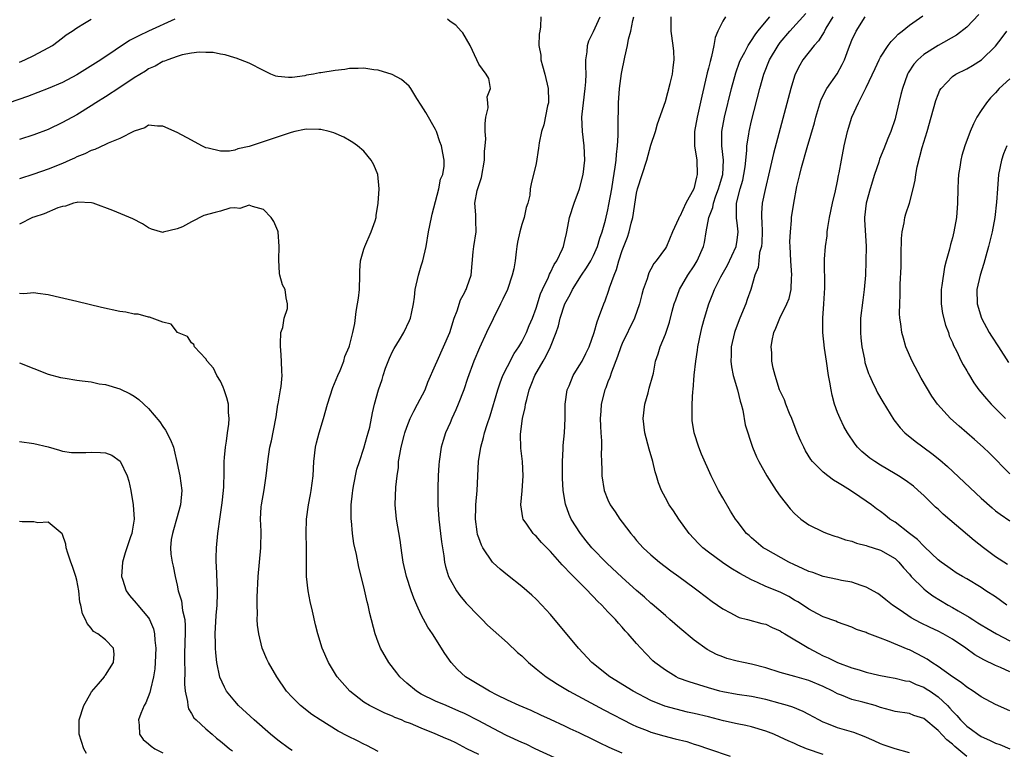
# Model space of a CAD drawing. Units: inches. Extents: x 2616000 to 2619000, y 1491000 to 1494000.
# Drawn here: x 2616801 to 2616938, y 1491971 to 1492073 of the extents above; entities that cross this region are included whole.
import ezdxf

# ---------------------------------------------------------------- set-up
doc = ezdxf.new("R2010")
doc.units = ezdxf.units.IN
doc.header["$MEASUREMENT"] = 0
doc.layers.add('LD26161491_2ft', color=180, linetype='Continuous')

msp = doc.modelspace()

# ---------------------------------------------------------------- linework, layer by layer
at = {"layer": 'LD26161491_2ft'}
for points, elevation in [([(2616939, 1491981.73), (2616937.71, 1491982.29), (2616937, 1491982.57), (2616935.37, 1491983.37), (2616934.1, 1491984.1), (2616932.89, 1491985), (2616931, 1491986.25), (2616929.7, 1491987), (2616929, 1491987.36), (2616927.88, 1491987.88), (2616926.54, 1491988.54), (2616925.23, 1491989.23), (2616923.71, 1491990.29), (2616922.66, 1491991), (2616921.73, 1491991.73), (2616921, 1491992.35), (2616920.62, 1491992.62), (2616919, 1491993.53), (2616918.27, 1491993.73), (2616917, 1491994.19), (2616915.56, 1491994.44), (2616915, 1491994.58), (2616913, 1491994.99), (2616911.53, 1491995.53), (2616911, 1491995.71), (2616910.13, 1491996.13), (2616909, 1491996.63), (2616908.19, 1491997), (2616905, 1491998.79), (2616904.65, 1491999), (2616903, 1492000.4), (2616902.69, 1492000.69), (2616902.32, 1492001), (2616901, 1492002.7), (2616900.78, 1492003), (2616900.1, 1492004.1), (2616899, 1492005.96), (2616898.42, 1492007), (2616897.92, 1492007.92), (2616897.39, 1492009), (2616896.03, 1492012.03), (2616895.65, 1492013), (2616895.02, 1492015), (2616894.75, 1492016.75), (2616894.72, 1492017), (2616894.74, 1492017.26), (2616894.72, 1492019), (2616894.83, 1492020.83), (2616894.86, 1492021), (2616895.04, 1492023.04), (2616895.24, 1492025), (2616895.48, 1492026.52), (2616895.52, 1492027), (2616895.94, 1492029), (2616896.15, 1492029.85), (2616896.47, 1492031), (2616897.08, 1492033), (2616897.63, 1492034.37), (2616897.87, 1492035), (2616898.74, 1492036.74), (2616899.64, 1492038.36), (2616900.86, 1492041), (2616901, 1492041.88), (2616901.14, 1492043), (2616901, 1492044.28), (2616900.91, 1492044.91), (2616900.92, 1492045.08), (2616900.92, 1492047), (2616901.43, 1492049), (2616901.78, 1492050.22), (2616901.95, 1492051), (2616902.1, 1492052.1), (2616902.35, 1492054.35), (2616902.35, 1492055), (2616902.62, 1492056.62), (2616902.66, 1492057), (2616903, 1492058.47), (2616904.16, 1492063), (2616904.71, 1492065), (2616905.53, 1492067), (2616906.71, 1492069), (2616907, 1492069.4), (2616908.33, 1492071), (2616910.56, 1492073.44)], 8806), ([(2616934.69, 1492073.31), (2616933, 1492071.52), (2616931.59, 1492070.41), (2616929, 1492068.98), (2616927, 1492067.73), (2616926.17, 1492067), (2616925.63, 1492066.37), (2616924.84, 1492065.16), (2616924.76, 1492065), (2616924.03, 1492063), (2616923.83, 1492062.17), (2616923.53, 1492061), (2616923.07, 1492059), (2616923, 1492058.76), (2616922.41, 1492057), (2616922.02, 1492056.02), (2616921.42, 1492054.58), (2616920.85, 1492053.15), (2616920.74, 1492052.74), (2616920.16, 1492051), (2616919.54, 1492049), (2616918.98, 1492047), (2616918.77, 1492045), (2616918.76, 1492044.76), (2616918.96, 1492041), (2616918.94, 1492038.94), (2616918.87, 1492037), (2616918.71, 1492035), (2616918.5, 1492033.5), (2616918.2, 1492031), (2616918.19, 1492030.19), (2616918.18, 1492029), (2616918.24, 1492028.24), (2616918.39, 1492027), (2616918.74, 1492025.26), (2616918.81, 1492024.81), (2616919.3, 1492023.3), (2616919.43, 1492023), (2616919.84, 1492022.16), (2616920.37, 1492021), (2616920.58, 1492020.58), (2616921.31, 1492019.31), (2616922.83, 1492016.83), (2616923.71, 1492015.71), (2616924.39, 1492015), (2616925.83, 1492013.83), (2616928.14, 1492012.15), (2616929.25, 1492011.25), (2616930.31, 1492010.31), (2616935, 1492005.89), (2616936.54, 1492004.54), (2616937, 1492004.15), (2616937.66, 1492003.66), (2616939, 1492002.74)], 8798), ([(2616822.64, 1492072.64), (2616819, 1492071), (2616817.65, 1492070.35), (2616817, 1492069.99), (2616816.34, 1492069.66), (2616812.37, 1492067), (2616809, 1492064.91), (2616807, 1492063.83), (2616805, 1492062.98), (2616802.11, 1492061.89), (2616799.57, 1492061)], 8820), ([(2616801, 1492066.68), (2616801.77, 1492067), (2616803, 1492067.61), (2616805, 1492068.65), (2616805.6, 1492069), (2616807, 1492070.04), (2616807.53, 1492070.47), (2616808.34, 1492071), (2616809, 1492071.46), (2616810.09, 1492072.09), (2616811, 1492072.66)], 8818), ([(2616885, 1491970.36), (2616883.18, 1491971.18), (2616881.82, 1491971.82), (2616881, 1491972.24), (2616879, 1491973.19), (2616877.75, 1491973.76), (2616877, 1491974.13), (2616875, 1491975.07), (2616873.67, 1491975.67), (2616872.31, 1491976.31), (2616870.65, 1491977), (2616869, 1491977.75), (2616867.56, 1491978.44), (2616866.5, 1491979), (2616865.59, 1491979.59), (2616865, 1491979.89), (2616863.16, 1491981), (2616862.03, 1491982.03), (2616861.14, 1491983), (2616860.26, 1491984.26), (2616858.55, 1491987), (2616857.92, 1491987.92), (2616857, 1491989.65), (2616856.38, 1491991), (2616855.96, 1491991.96), (2616855.6, 1491993), (2616854.94, 1491995), (2616854.47, 1491997), (2616854.31, 1491998.31), (2616854.19, 1491999), (2616854.06, 1492000.06), (2616853.55, 1492003), (2616853.37, 1492005), (2616853.46, 1492007.46), (2616853.62, 1492009), (2616853.81, 1492010.19), (2616853.84, 1492011), (2616853.99, 1492011.99), (2616854.21, 1492013), (2616854.62, 1492014.62), (2616854.72, 1492015), (2616855, 1492015.79), (2616855.47, 1492017), (2616855.96, 1492018.04), (2616856.49, 1492019), (2616857.54, 1492021), (2616857.92, 1492022.08), (2616859, 1492024.51), (2616859.19, 1492025), (2616860.11, 1492027), (2616860.96, 1492029), (2616861.6, 1492031), (2616862, 1492032), (2616862.44, 1492033.56), (2616863, 1492034.53), (2616863.15, 1492034.85), (2616863.25, 1492035), (2616863.41, 1492035.41), (2616863.94, 1492037), (2616864.23, 1492040.23), (2616864.32, 1492041), (2616864.64, 1492043), (2616864.6, 1492044.6), (2616864.62, 1492045.38), (2616864.47, 1492047), (2616864.8, 1492048.8), (2616865.39, 1492050.61), (2616865.79, 1492053), (2616865.79, 1492054.21), (2616865.91, 1492055), (2616865.99, 1492055.99), (2616865.92, 1492057), (2616865.88, 1492058.12), (2616866.01, 1492059), (2616866.32, 1492060.32), (2616866.28, 1492061), (2616866.17, 1492061.83), (2616866.64, 1492063), (2616866.41, 1492064.41), (2616866.05, 1492065), (2616865, 1492066.4), (2616864.74, 1492067), (2616863.81, 1492069), (2616862.77, 1492070.77), (2616862.54, 1492071), (2616861.83, 1492071.83), (2616861, 1492072.33), (2616860.64, 1492072.64)], 8820), ([(2616873.67, 1492073), (2616873.6, 1492071.6), (2616873.51, 1492071), (2616873.43, 1492070.57), (2616873.38, 1492069), (2616873.65, 1492067.65), (2616873.66, 1492067), (2616873.87, 1492066.13), (2616874.22, 1492065), (2616874.67, 1492063), (2616874.71, 1492061.29), (2616874.7, 1492061), (2616874.57, 1492060.57), (2616874.09, 1492057.91), (2616873.75, 1492057), (2616873.42, 1492055.42), (2616873.33, 1492054.67), (2616873, 1492052.56), (2616872.3, 1492049.7), (2616872.18, 1492049), (2616872.12, 1492048.12), (2616871.86, 1492047), (2616871.61, 1492046.39), (2616871.34, 1492045), (2616871, 1492044.05), (2616870.71, 1492043), (2616870.41, 1492041.59), (2616870.3, 1492041), (2616870.23, 1492040.23), (2616870.06, 1492039), (2616869.88, 1492037.88), (2616869.68, 1492037), (2616868.99, 1492035), (2616868.38, 1492033.62), (2616868.05, 1492033), (2616867, 1492030.91), (2616866.1, 1492029), (2616865.13, 1492026.87), (2616864.33, 1492025), (2616863.42, 1492022.58), (2616862.92, 1492021), (2616862.15, 1492019), (2616861.8, 1492018.2), (2616861.24, 1492017), (2616861, 1492016.42), (2616860.37, 1492015), (2616860.05, 1492013.95), (2616859.79, 1492013), (2616859.47, 1492011), (2616859.43, 1492010.57), (2616859.33, 1492009), (2616859.31, 1492007.31), (2616859.28, 1492006.72), (2616859.29, 1492005), (2616859.42, 1492003), (2616859.69, 1492001), (2616859.81, 1491999.81), (2616860.12, 1491997.88), (2616860.21, 1491997), (2616860.37, 1491996.37), (2616860.79, 1491995), (2616861, 1491994.56), (2616861.89, 1491993), (2616862.35, 1491992.35), (2616863, 1491991.56), (2616863.27, 1491991.27), (2616865, 1491989.45), (2616865.49, 1491989), (2616866.23, 1491988.23), (2616867, 1491987.52), (2616869, 1491985.76), (2616870.42, 1491984.42), (2616871, 1491983.94), (2616871.93, 1491983), (2616873, 1491982.15), (2616874.38, 1491981), (2616875.98, 1491979.98), (2616877.6, 1491979), (2616882.42, 1491976.42), (2616886.39, 1491974.39), (2616887, 1491974.1), (2616888.46, 1491973.54), (2616889, 1491973.31), (2616890.79, 1491972.79), (2616892.39, 1491972.39), (2616893.98, 1491971.98), (2616895, 1491971.65), (2616895.51, 1491971.51), (2616897.02, 1491970.98), (2616900.03, 1491969.97)], 8818), ([(2616913, 1491970.21), (2616910.66, 1491971), (2616909.47, 1491971.47), (2616909, 1491971.7), (2616908.1, 1491972.1), (2616907, 1491972.62), (2616906.1, 1491973), (2616905, 1491973.44), (2616903, 1491974.03), (2616902.21, 1491974.21), (2616901, 1491974.46), (2616899.11, 1491974.89), (2616897, 1491975.43), (2616895, 1491975.92), (2616894.11, 1491976.11), (2616892.49, 1491976.49), (2616890.93, 1491976.93), (2616889, 1491977.73), (2616886.53, 1491979), (2616883.25, 1491981), (2616880.78, 1491983), (2616878.9, 1491985), (2616875, 1491989.68), (2616873.81, 1491991), (2616873, 1491991.83), (2616872.4, 1491992.4), (2616871.72, 1491993), (2616871, 1491993.61), (2616869, 1491995.18), (2616868, 1491996), (2616867, 1491996.91), (2616866.92, 1491997), (2616865.56, 1491999), (2616865.37, 1491999.37), (2616865, 1492000.4), (2616864.85, 1492000.85), (2616864.78, 1492001.22), (2616864.54, 1492003), (2616864.6, 1492004.6), (2616864.6, 1492005), (2616864.78, 1492007), (2616864.98, 1492011), (2616865.28, 1492013), (2616865.66, 1492014.34), (2616865.82, 1492015), (2616866.18, 1492016.18), (2616866.6, 1492017.4), (2616867.65, 1492021), (2616868, 1492022), (2616868.38, 1492023), (2616869, 1492024.26), (2616869.94, 1492026.06), (2616870.6, 1492027), (2616871, 1492027.69), (2616871.67, 1492029), (2616872.04, 1492029.96), (2616872.49, 1492031), (2616873, 1492032.38), (2616873.6, 1492034.4), (2616873.87, 1492035), (2616874.7, 1492036.7), (2616874.86, 1492037.14), (2616875, 1492037.36), (2616875.51, 1492038.49), (2616875.87, 1492039), (2616876.65, 1492040.65), (2616876.79, 1492041), (2616877, 1492041.83), (2616877.21, 1492042.79), (2616877.28, 1492043), (2616877.65, 1492045), (2616878.28, 1492047), (2616879.05, 1492049), (2616879.54, 1492051), (2616879.77, 1492053), (2616879.7, 1492055), (2616879.46, 1492057), (2616879.37, 1492059), (2616879.4, 1492059.4), (2616879.58, 1492061), (2616879.85, 1492063), (2616879.92, 1492063.92), (2616879.96, 1492065), (2616879.91, 1492066.09), (2616879.94, 1492067), (2616880.1, 1492068.1), (2616880.16, 1492069), (2616880.35, 1492069.65), (2616881, 1492070.96), (2616881.93, 1492073)], 8816), ([(2616925, 1491970.43), (2616923, 1491970.96), (2616921.51, 1491971.51), (2616921, 1491971.68), (2616920.11, 1491972.11), (2616918.72, 1491972.72), (2616917.24, 1491973.24), (2616915, 1491973.89), (2616913.49, 1491974.51), (2616913, 1491974.69), (2616912.4, 1491975), (2616911, 1491975.78), (2616910.19, 1491976.19), (2616908.77, 1491976.77), (2616908.03, 1491977), (2616907, 1491977.3), (2616905, 1491977.85), (2616903, 1491978.29), (2616901, 1491978.57), (2616899, 1491978.9), (2616898.6, 1491979), (2616897, 1491979.46), (2616894.3, 1491980.3), (2616892.84, 1491980.84), (2616892.51, 1491981), (2616891, 1491981.93), (2616889.54, 1491983), (2616889.26, 1491983.26), (2616888.27, 1491984.27), (2616887.57, 1491985), (2616887, 1491985.64), (2616885.83, 1491987), (2616885.41, 1491987.41), (2616885, 1491987.91), (2616884.47, 1491988.47), (2616884.05, 1491989), (2616883, 1491990.09), (2616882.17, 1491991), (2616881.56, 1491991.56), (2616881, 1491992.17), (2616880.58, 1491992.58), (2616880.22, 1491993), (2616879, 1491994.19), (2616878.21, 1491995), (2616877.59, 1491995.59), (2616877, 1491996.26), (2616876.62, 1491996.62), (2616875, 1491998.49), (2616874.48, 1491999), (2616873.75, 1491999.75), (2616873, 1492000.6), (2616872.79, 1492000.79), (2616872.58, 1492001), (2616871.7, 1492002.3), (2616871.2, 1492003), (2616871.15, 1492003.15), (2616870.89, 1492005), (2616871.05, 1492006.95), (2616871.2, 1492009), (2616871.1, 1492011), (2616870.86, 1492012.86), (2616870.82, 1492014.82), (2616871.09, 1492017), (2616871.45, 1492018.55), (2616871.52, 1492019), (2616871.68, 1492019.68), (2616872.04, 1492021), (2616872.32, 1492021.68), (2616872.82, 1492023), (2616873.98, 1492025), (2616874.37, 1492025.63), (2616875.02, 1492027), (2616875.78, 1492029), (2616876.1, 1492029.9), (2616876.35, 1492031), (2616877, 1492033), (2616877.72, 1492034.28), (2616878.05, 1492035), (2616879.3, 1492037), (2616880.01, 1492037.99), (2616880.63, 1492039), (2616881, 1492039.71), (2616881.57, 1492041), (2616881.88, 1492042.12), (2616882.19, 1492043), (2616882.65, 1492044.65), (2616883, 1492046.1), (2616883.15, 1492046.85), (2616883.53, 1492049), (2616883.72, 1492050.28), (2616884.03, 1492052.03), (2616884.15, 1492053), (2616884.19, 1492053.81), (2616884.35, 1492055), (2616884.44, 1492056.44), (2616884.41, 1492057.59), (2616884.49, 1492061), (2616884.63, 1492063), (2616884.9, 1492065.1), (2616885.35, 1492067.35), (2616885.74, 1492069), (2616885.88, 1492069.88), (2616886.19, 1492071), (2616886.45, 1492072.45), (2616886.6, 1492073)], 8814), ([(2616933, 1491969.9), (2616931.32, 1491971.32), (2616931, 1491971.61), (2616930.23, 1491972.23), (2616929, 1491973.54), (2616927, 1491975.19), (2616925.63, 1491975.63), (2616925, 1491975.88), (2616923, 1491976.2), (2616922.39, 1491976.39), (2616921, 1491976.75), (2616920.23, 1491977), (2616918.51, 1491977.49), (2616917, 1491977.87), (2616915.54, 1491978.46), (2616915, 1491978.65), (2616914.35, 1491979), (2616913, 1491979.66), (2616911, 1491980.49), (2616909.04, 1491981.04), (2616907, 1491981.63), (2616905, 1491982.28), (2616903, 1491982.78), (2616901.88, 1491983), (2616901, 1491983.19), (2616899.59, 1491983.59), (2616899, 1491983.78), (2616898.14, 1491984.14), (2616896.82, 1491984.82), (2616895, 1491986.13), (2616893, 1491987.81), (2616891.65, 1491989), (2616891, 1491989.54), (2616889.16, 1491991.16), (2616889, 1491991.28), (2616888.1, 1491992.1), (2616887, 1491993.05), (2616885, 1491994.84), (2616882.83, 1491996.83), (2616880.74, 1491999), (2616879.98, 1491999.98), (2616879.16, 1492001), (2616877.9, 1492003), (2616877.62, 1492003.62), (2616877.07, 1492005.07), (2616876.76, 1492007), (2616876.69, 1492008.69), (2616876.67, 1492011), (2616876.76, 1492012.76), (2616876.75, 1492013.25), (2616876.97, 1492015), (2616877.04, 1492017), (2616877.05, 1492019), (2616877.33, 1492021), (2616877.58, 1492021.58), (2616878.15, 1492023), (2616879, 1492024.35), (2616879.39, 1492025), (2616879.91, 1492026.09), (2616880.38, 1492027), (2616881.08, 1492029), (2616881.5, 1492030.5), (2616881.71, 1492031), (2616882.43, 1492033), (2616882.61, 1492033.39), (2616883.12, 1492034.88), (2616883.22, 1492035.22), (2616883.87, 1492037), (2616884.21, 1492037.79), (2616884.54, 1492039), (2616885, 1492040.42), (2616885.71, 1492042.29), (2616885.94, 1492043), (2616886.25, 1492044.25), (2616886.46, 1492045), (2616887, 1492048.43), (2616887.14, 1492049), (2616888.42, 1492053), (2616889, 1492055.11), (2616889.61, 1492057), (2616889.93, 1492058.07), (2616891, 1492061.19), (2616891.68, 1492063.68), (2616892, 1492065), (2616892.09, 1492065.91), (2616892.25, 1492067), (2616892.18, 1492068.18), (2616892.11, 1492069), (2616891.82, 1492071), (2616891.8, 1492071.8), (2616891.79, 1492073)], 8812), ([(2616899.39, 1492073), (2616899, 1492072.38), (2616898.32, 1492071), (2616897.92, 1492070.08), (2616897.78, 1492069), (2616897.45, 1492067.45), (2616897.23, 1492066.77), (2616897, 1492065.82), (2616896.82, 1492065.18), (2616896.74, 1492064.74), (2616896.07, 1492061.93), (2616895.42, 1492059), (2616895.08, 1492057), (2616895.07, 1492055), (2616895.37, 1492053), (2616895.45, 1492051), (2616895.34, 1492050.66), (2616894.98, 1492049), (2616893.86, 1492047), (2616893, 1492045.18), (2616892.92, 1492045.08), (2616892.82, 1492044.82), (2616892, 1492043), (2616891.16, 1492041), (2616891, 1492040.74), (2616889.73, 1492039), (2616889.4, 1492038.6), (2616889, 1492037.81), (2616888.71, 1492037.29), (2616888.61, 1492037), (2616888.46, 1492036.46), (2616887.93, 1492035), (2616887.72, 1492034.28), (2616887.41, 1492033), (2616886.69, 1492031), (2616885, 1492027.48), (2616884.8, 1492027), (2616884.34, 1492025.66), (2616883.48, 1492023.48), (2616883.28, 1492022.72), (2616883, 1492022.1), (2616882.7, 1492021.3), (2616882.56, 1492021), (2616882.06, 1492019), (2616881.99, 1492018.01), (2616881.94, 1492017), (2616881.96, 1492015.96), (2616882.02, 1492015), (2616882.12, 1492013.88), (2616882.1, 1492013), (2616882.05, 1492012.05), (2616882.12, 1492011), (2616882.16, 1492009.84), (2616882.15, 1492009), (2616882.46, 1492007), (2616883, 1492005.68), (2616883.32, 1492005), (2616884.02, 1492004.02), (2616884.68, 1492003), (2616885, 1492002.57), (2616886.17, 1492001), (2616886.56, 1492000.56), (2616887, 1492000.03), (2616887.92, 1491999), (2616889, 1491998.02), (2616890.19, 1491997), (2616891.78, 1491995.78), (2616892.86, 1491995), (2616895, 1491993.41), (2616895.57, 1491993), (2616897.52, 1491991.52), (2616898.28, 1491991), (2616899, 1491990.48), (2616900.08, 1491989.92), (2616901, 1491989.41), (2616901.28, 1491989.28), (2616902.43, 1491989), (2616904.46, 1491988.46), (2616905, 1491988.34), (2616905.9, 1491987.9), (2616907, 1491987.43), (2616907.25, 1491987.25), (2616907.66, 1491987), (2616910.99, 1491984.99), (2616912.29, 1491984.29), (2616913, 1491983.95), (2616913.67, 1491983.67), (2616915.01, 1491982.99), (2616917, 1491982.25), (2616918, 1491982), (2616919, 1491981.67), (2616920.76, 1491981.24), (2616921.96, 1491981), (2616923, 1491980.82), (2616924.47, 1491980.47), (2616925, 1491980.39), (2616925.96, 1491979.96), (2616927, 1491979.58), (2616927.36, 1491979.36), (2616927.91, 1491979), (2616929, 1491978.23), (2616930.3, 1491977), (2616930.64, 1491976.64), (2616931, 1491976.21), (2616931.61, 1491975.61), (2616932.13, 1491975), (2616933, 1491974.14), (2616933.68, 1491973.68), (2616934.52, 1491973), (2616935, 1491972.68), (2616936.17, 1491972.17), (2616937, 1491971.78), (2616937.59, 1491971.59), (2616939, 1491971)], 8810), ([(2616939, 1491976.26), (2616937, 1491977.15), (2616935, 1491978.23), (2616933.91, 1491979), (2616933, 1491979.55), (2616932.23, 1491980.23), (2616931, 1491981), (2616929, 1491982.46), (2616928.14, 1491983), (2616927.48, 1491983.48), (2616926.18, 1491984.18), (2616925, 1491984.76), (2616924.82, 1491984.82), (2616921.96, 1491986.04), (2616921, 1491986.38), (2616919.12, 1491987.12), (2616919, 1491987.19), (2616917.63, 1491987.63), (2616917, 1491987.95), (2616915, 1491988.65), (2616914.77, 1491988.77), (2616913, 1491989.39), (2616912.22, 1491989.78), (2616911, 1491990.45), (2616910.69, 1491990.69), (2616909.47, 1491991.47), (2616909, 1491991.71), (2616908.19, 1491992.19), (2616907, 1491992.8), (2616905, 1491993.62), (2616903.83, 1491994.17), (2616903, 1491994.51), (2616901.39, 1491995.39), (2616900.14, 1491996.14), (2616898.96, 1491996.96), (2616897, 1491998.4), (2616896.24, 1491999), (2616895.62, 1491999.61), (2616894.3, 1492001), (2616892.87, 1492003), (2616892.14, 1492004.14), (2616891.54, 1492005), (2616891, 1492005.96), (2616890.47, 1492007), (2616890.05, 1492008.05), (2616889.78, 1492009), (2616889.59, 1492009.59), (2616889.24, 1492011), (2616888.73, 1492012.73), (2616888.16, 1492015), (2616887.92, 1492017), (2616888.14, 1492019), (2616888.6, 1492020.6), (2616888.76, 1492021.24), (2616889.25, 1492023), (2616889.33, 1492023.33), (2616889.65, 1492025), (2616889.99, 1492026.01), (2616890.27, 1492027), (2616891, 1492028.78), (2616891.57, 1492030.43), (2616891.96, 1492031.96), (2616892.25, 1492033), (2616892.44, 1492033.56), (2616892.98, 1492035), (2616894.15, 1492037), (2616895, 1492038.29), (2616895.45, 1492039), (2616896.31, 1492041), (2616896.45, 1492041.55), (2616896.67, 1492043), (2616897.05, 1492045), (2616897.6, 1492046.4), (2616897.69, 1492047), (2616898.05, 1492048.05), (2616898.42, 1492049), (2616898.53, 1492049.47), (2616899.01, 1492051), (2616899.09, 1492053), (2616898.87, 1492055), (2616898.88, 1492057), (2616899.26, 1492059), (2616900.22, 1492063), (2616900.8, 1492065.2), (2616901.34, 1492066.66), (2616901.48, 1492067), (2616902.08, 1492068.08), (2616902.55, 1492069), (2616903, 1492069.66), (2616903.52, 1492070.48), (2616903.91, 1492071), (2616905.54, 1492073)], 8808), ([(2616914.36, 1492073), (2616913.38, 1492071.38), (2616913.16, 1492071), (2616913.12, 1492070.89), (2616912.35, 1492069.65), (2616911.74, 1492069), (2616910.18, 1492067), (2616909.74, 1492066.26), (2616909.1, 1492065), (2616909, 1492064.71), (2616908.49, 1492063), (2616906.05, 1492053.95), (2616905.52, 1492051.52), (2616904.9, 1492048.9), (2616904.5, 1492047), (2616904.38, 1492045.62), (2616904.38, 1492045), (2616904.43, 1492044.43), (2616904.47, 1492043), (2616904.45, 1492041.55), (2616904.4, 1492041), (2616904.13, 1492040.13), (2616904.01, 1492039), (2616903.93, 1492038.07), (2616903.46, 1492037), (2616902.89, 1492035), (2616902.42, 1492033.58), (2616902.21, 1492033), (2616901.38, 1492031), (2616900.72, 1492029.28), (2616900.63, 1492029), (2616900.18, 1492027), (2616900.15, 1492025.85), (2616900.11, 1492025), (2616900.21, 1492024.21), (2616900.45, 1492023), (2616901.06, 1492021), (2616901.41, 1492019.41), (2616901.57, 1492019), (2616901.82, 1492018.18), (2616902.14, 1492016.14), (2616903.14, 1492013), (2616903.69, 1492011.69), (2616904.01, 1492011), (2616905.12, 1492009), (2616906.42, 1492007), (2616907, 1492006.2), (2616908.41, 1492004.41), (2616909, 1492003.76), (2616909.89, 1492003), (2616911, 1492002.21), (2616913, 1492001.22), (2616913.53, 1492001), (2616914.62, 1492000.62), (2616915, 1492000.52), (2616916.11, 1492000.11), (2616917, 1491999.9), (2616917.65, 1491999.65), (2616919, 1491999.32), (2616919.22, 1491999.22), (2616919.97, 1491999), (2616921, 1491998.66), (2616923, 1491997.48), (2616923.51, 1491997), (2616924.19, 1491996.19), (2616925, 1491995.32), (2616925.27, 1491995), (2616927, 1491993.27), (2616927.33, 1491993), (2616928.28, 1491992.28), (2616930.42, 1491991), (2616931, 1491990.68), (2616931.79, 1491990.21), (2616933.33, 1491989.33), (2616933.83, 1491989), (2616934.56, 1491988.56), (2616935, 1491988.27), (2616935.81, 1491987.81), (2616937.14, 1491987), (2616939, 1491986.02)], 8804), ([(2616938.6, 1491991), (2616937, 1491992.14), (2616935.65, 1491993), (2616935, 1491993.44), (2616933, 1491994.66), (2616932.39, 1491995), (2616931.52, 1491995.52), (2616931, 1491995.87), (2616930.35, 1491996.35), (2616929.42, 1491997), (2616929, 1491997.32), (2616927.13, 1491999.13), (2616927, 1491999.23), (2616926.15, 1492000.15), (2616925, 1492001), (2616923, 1492002.55), (2616922.29, 1492003), (2616921.59, 1492003.59), (2616921, 1492004.05), (2616920.44, 1492004.44), (2616919.71, 1492005), (2616919, 1492005.5), (2616918.09, 1492006.09), (2616916.8, 1492007), (2616915.67, 1492007.67), (2616915, 1492008.11), (2616914.42, 1492008.42), (2616913.65, 1492009), (2616913, 1492009.53), (2616911.5, 1492011), (2616911.29, 1492011.29), (2616910.52, 1492012.52), (2616910.28, 1492013), (2616909.87, 1492013.87), (2616909.39, 1492015), (2616908.62, 1492017), (2616908.31, 1492017.69), (2616907.79, 1492019), (2616907.59, 1492019.59), (2616906.92, 1492021), (2616906.28, 1492023), (2616906.03, 1492024.03), (2616905.84, 1492025), (2616905.84, 1492026.16), (2616905.74, 1492027), (2616905.87, 1492027.87), (2616906.13, 1492029), (2616906.4, 1492029.6), (2616906.96, 1492031), (2616907.95, 1492033), (2616908.25, 1492033.75), (2616908.55, 1492035), (2616908.6, 1492036.6), (2616908.63, 1492037), (2616908.47, 1492039), (2616908.37, 1492041), (2616908.35, 1492041.64), (2616908.42, 1492043), (2616908.58, 1492044.58), (2616908.6, 1492045), (2616908.89, 1492047), (2616909.34, 1492049.34), (2616909.73, 1492051), (2616909.98, 1492051.98), (2616910.76, 1492054.76), (2616911.77, 1492058.23), (2616911.96, 1492059), (2616912.67, 1492061.33), (2616913.32, 1492062.68), (2616913.5, 1492063), (2616914.94, 1492065.06), (2616915.65, 1492066.35), (2616915.96, 1492067), (2616916.51, 1492068.51), (2616917, 1492069.73), (2616917.58, 1492071), (2616918.86, 1492073)], 8802), ([(2616938.65, 1491996.65), (2616937, 1491997.73), (2616935.31, 1491999), (2616934.03, 1492000.03), (2616929.7, 1492003.7), (2616929, 1492004.37), (2616928.66, 1492004.67), (2616927, 1492006.27), (2616926.21, 1492007), (2616925.56, 1492007.56), (2616924.41, 1492008.41), (2616923.5, 1492009), (2616923, 1492009.31), (2616921, 1492010.5), (2616920.18, 1492011), (2616919.49, 1492011.49), (2616918.39, 1492012.39), (2616917.79, 1492013), (2616917.43, 1492013.43), (2616916.38, 1492015), (2616915.88, 1492015.88), (2616915.35, 1492017), (2616915, 1492017.86), (2616914.59, 1492019), (2616914.24, 1492020.24), (2616914.09, 1492021), (2616913.92, 1492022.08), (2616913.75, 1492023), (2616913.45, 1492025), (2616913.19, 1492026.81), (2616912.95, 1492029), (2616912.94, 1492031), (2616913.08, 1492033), (2616913.2, 1492035.2), (2616913.18, 1492039.19), (2616913.31, 1492041), (2616913.53, 1492042.47), (2616913.56, 1492043), (2616913.63, 1492043.63), (2616913.88, 1492045), (2616914.3, 1492047), (2616914.72, 1492048.72), (2616915, 1492050.06), (2616915.14, 1492050.86), (2616915.22, 1492051.22), (2616915.53, 1492053), (2616915.91, 1492055), (2616916.38, 1492057), (2616916.51, 1492057.49), (2616916.99, 1492059), (2616917.93, 1492061), (2616919, 1492063.13), (2616920.22, 1492065.78), (2616920.8, 1492067), (2616921, 1492067.36), (2616922.06, 1492069), (2616922.45, 1492069.55), (2616923, 1492070.09), (2616923.43, 1492070.57), (2616923.99, 1492071), (2616925, 1492071.83), (2616926.87, 1492073.13)], 8800), ([(2616939, 1492009.29), (2616936.16, 1492012.16), (2616935.28, 1492013), (2616934.08, 1492014.08), (2616931.92, 1492015.92), (2616930.72, 1492017), (2616928.94, 1492019), (2616928.13, 1492020.13), (2616926.63, 1492022.63), (2616925.37, 1492025), (2616924.52, 1492027), (2616924.2, 1492028.2), (2616923.96, 1492029), (2616923.8, 1492030.2), (2616923.68, 1492031), (2616923.63, 1492031.63), (2616923.65, 1492033), (2616923.73, 1492034.27), (2616923.72, 1492035), (2616923.73, 1492035.73), (2616923.85, 1492038.15), (2616923.87, 1492039.87), (2616923.92, 1492042.08), (2616924, 1492043), (2616924.29, 1492044.29), (2616924.38, 1492045), (2616924.49, 1492045.51), (2616925, 1492047), (2616925.54, 1492049), (2616925.8, 1492050.2), (2616925.89, 1492051), (2616926.07, 1492052.07), (2616926.79, 1492054.79), (2616927.47, 1492057), (2616928.06, 1492059), (2616928.7, 1492061.3), (2616929, 1492062.14), (2616929.25, 1492062.75), (2616929.41, 1492063), (2616931, 1492064.66), (2616931.48, 1492065), (2616933, 1492065.74), (2616933.8, 1492066.2), (2616935.06, 1492067), (2616937, 1492068.9), (2616937.92, 1492070.08), (2616938.6, 1492071)], 8796), ([(2616877.23, 1491969), (2616872.88, 1491971), (2616871.61, 1491971.61), (2616871, 1491971.87), (2616868.86, 1491972.86), (2616867, 1491973.79), (2616865, 1491974.88), (2616863, 1491975.91), (2616862.25, 1491976.25), (2616860.46, 1491977), (2616859, 1491977.64), (2616857, 1491978.62), (2616856.34, 1491979), (2616855, 1491980.12), (2616854.53, 1491980.53), (2616854.02, 1491981), (2616853.59, 1491981.59), (2616852.48, 1491983), (2616851.32, 1491985), (2616851, 1491985.82), (2616850.56, 1491987), (2616849.84, 1491989.84), (2616849.59, 1491991), (2616849.46, 1491991.46), (2616849, 1491993.54), (2616848.31, 1491996.31), (2616847.96, 1491998.04), (2616847.61, 1491999.61), (2616847.41, 1492001), (2616847.27, 1492002.73), (2616847.23, 1492003), (2616847.21, 1492003.21), (2616847.23, 1492005), (2616847.41, 1492006.59), (2616847.45, 1492007), (2616847.57, 1492007.57), (2616848.04, 1492009.96), (2616848.37, 1492011), (2616849, 1492012.86), (2616849.46, 1492014.54), (2616849.61, 1492015), (2616849.81, 1492015.81), (2616850.2, 1492017.8), (2616850.46, 1492019), (2616851.03, 1492021), (2616851.56, 1492022.44), (2616851.69, 1492023), (2616852.03, 1492024.03), (2616852.56, 1492025.44), (2616853, 1492026.35), (2616853.23, 1492026.77), (2616853.97, 1492027.97), (2616854.57, 1492029), (2616855.34, 1492030.66), (2616855.51, 1492031), (2616855.63, 1492031.63), (2616855.92, 1492033), (2616856.06, 1492033.94), (2616856.16, 1492035), (2616856.59, 1492037), (2616856.68, 1492037.32), (2616857, 1492038.29), (2616857.2, 1492039), (2616857.66, 1492041), (2616858.01, 1492043), (2616858.41, 1492045), (2616858.53, 1492045.47), (2616859.46, 1492049), (2616859.66, 1492050.34), (2616860, 1492051), (2616860.18, 1492052.18), (2616860.18, 1492053), (2616860.02, 1492053.98), (2616859.8, 1492055), (2616859.57, 1492055.57), (2616859.13, 1492057), (2616859, 1492057.28), (2616857.63, 1492059.63), (2616857, 1492060.65), (2616856.39, 1492061.61), (2616855.55, 1492063), (2616855.33, 1492063.33), (2616854.25, 1492064.25), (2616852.95, 1492064.95), (2616851, 1492065.53), (2616850.39, 1492065.61), (2616849, 1492065.84), (2616848.22, 1492065.78), (2616847, 1492065.8), (2616846.34, 1492065.66), (2616845, 1492065.51), (2616843, 1492065.18), (2616842.82, 1492065.18), (2616841.96, 1492065), (2616841, 1492064.83), (2616840.77, 1492064.77), (2616839, 1492064.53), (2616838.51, 1492064.51), (2616837, 1492064.68), (2616836.72, 1492064.72), (2616836.04, 1492065), (2616835, 1492065.52), (2616833, 1492066.54), (2616831.8, 1492067), (2616831.21, 1492067.21), (2616831, 1492067.26), (2616829.69, 1492067.69), (2616829, 1492067.76), (2616828.02, 1492068.02), (2616827, 1492068), (2616826.06, 1492068.06), (2616825, 1492067.91), (2616823.67, 1492067.67), (2616823, 1492067.47), (2616821.68, 1492067), (2616821.21, 1492066.79), (2616821, 1492066.74), (2616819.9, 1492066.1), (2616819, 1492065.72), (2616818.57, 1492065.43), (2616817, 1492064.46), (2616815, 1492063.14), (2616813, 1492061.85), (2616811.64, 1492061), (2616811, 1492060.57), (2616809, 1492059.34), (2616807, 1492058.25), (2616805, 1492057.29), (2616803, 1492056.53), (2616801, 1492055.87)], 8822), ([(2616939, 1492064.35), (2616937.53, 1492063), (2616937, 1492062.4), (2616936.32, 1492061.68), (2616935.73, 1492061), (2616935, 1492059.93), (2616934.42, 1492059), (2616933.92, 1492058.08), (2616933.45, 1492057), (2616932.72, 1492055), (2616932.33, 1492053.67), (2616932.18, 1492053), (2616932.04, 1492052.04), (2616931.85, 1492051), (2616931.79, 1492050.21), (2616931.74, 1492049), (2616931.71, 1492047), (2616931.55, 1492045), (2616931.2, 1492043), (2616931, 1492042.19), (2616930.73, 1492041.27), (2616930.6, 1492040.6), (2616930.15, 1492039), (2616929.89, 1492038.11), (2616929.52, 1492035.52), (2616929.42, 1492035), (2616929.42, 1492033), (2616929.64, 1492031.64), (2616930.03, 1492030.03), (2616930.43, 1492029), (2616930.55, 1492028.55), (2616931, 1492027.58), (2616931.16, 1492027.16), (2616931.55, 1492026.45), (2616932.24, 1492025), (2616932.5, 1492024.5), (2616933, 1492023.64), (2616933.22, 1492023.22), (2616933.99, 1492021.99), (2616934.68, 1492021), (2616935.74, 1492019.74), (2616936.4, 1492019), (2616937, 1492018.42), (2616938.41, 1492017)], 8794), ([(2616865, 1491970.19), (2616863.35, 1491971), (2616861.8, 1491971.8), (2616861, 1491972.17), (2616860.41, 1491972.41), (2616858.93, 1491973.07), (2616857, 1491973.85), (2616855.5, 1491974.5), (2616854.76, 1491974.76), (2616854.22, 1491975), (2616853.33, 1491975.33), (2616853, 1491975.52), (2616851.93, 1491975.93), (2616851, 1491976.4), (2616849.79, 1491977), (2616849, 1491977.49), (2616847.03, 1491979), (2616845.28, 1491981), (2616845.17, 1491981.17), (2616844.07, 1491983), (2616843.2, 1491985), (2616842.58, 1491987), (2616842.27, 1491988.27), (2616841.84, 1491990.16), (2616841.52, 1491991.52), (2616841.23, 1491993), (2616841.01, 1491995.01), (2616841.02, 1491998.98), (2616840.95, 1492001.05), (2616841, 1492003), (2616841.28, 1492005), (2616841.57, 1492006.43), (2616841.67, 1492007), (2616841.93, 1492009), (2616842.02, 1492011), (2616842.24, 1492013), (2616842.38, 1492013.62), (2616842.75, 1492015), (2616843.38, 1492017), (2616843.95, 1492019), (2616844.69, 1492021.31), (2616845.38, 1492023), (2616845.71, 1492023.71), (2616846.19, 1492025), (2616846.36, 1492025.64), (2616846.96, 1492027), (2616847, 1492027.13), (2616847.48, 1492029), (2616847.74, 1492030.26), (2616847.94, 1492031.94), (2616848.12, 1492033), (2616848.23, 1492033.77), (2616848.37, 1492035), (2616848.43, 1492037), (2616848.43, 1492037.57), (2616848.55, 1492039), (2616849, 1492040.59), (2616849.14, 1492041), (2616850.03, 1492043), (2616850.55, 1492044.55), (2616850.69, 1492045), (2616850.71, 1492045.29), (2616851.01, 1492047), (2616851.14, 1492049), (2616850.95, 1492051), (2616850.37, 1492052.37), (2616850.02, 1492053), (2616849, 1492054.28), (2616848.12, 1492055), (2616847.47, 1492055.47), (2616847, 1492055.76), (2616846.19, 1492056.19), (2616844.8, 1492056.8), (2616844.16, 1492057), (2616843, 1492057.3), (2616842.73, 1492057.27), (2616841, 1492057.34), (2616840.73, 1492057.27), (2616839.39, 1492057), (2616838.88, 1492056.88), (2616833, 1492054.9), (2616831.43, 1492054.57), (2616831, 1492054.42), (2616830.26, 1492054.26), (2616829, 1492054.24), (2616827.31, 1492054.69), (2616827, 1492054.71), (2616826.42, 1492055), (2616825, 1492055.8), (2616823, 1492056.84), (2616821, 1492057.75), (2616820.26, 1492057.74), (2616819, 1492057.87), (2616818.47, 1492057.53), (2616817, 1492057.05), (2616815, 1492056.05), (2616813.38, 1492055.38), (2616813, 1492055.18), (2616811.51, 1492054.5), (2616811, 1492054.34), (2616810.11, 1492053.89), (2616809, 1492053.45), (2616808.7, 1492053.3), (2616808.04, 1492053), (2616807, 1492052.56), (2616805, 1492051.76), (2616803, 1492051.06), (2616801, 1492050.41)], 8824), ([(2616938.56, 1492055), (2616938.12, 1492053.88), (2616937.83, 1492053), (2616937.44, 1492051), (2616937.26, 1492049), (2616937.15, 1492047.15), (2616936.9, 1492045), (2616936.52, 1492043), (2616936.03, 1492041), (2616935.64, 1492039.64), (2616935.38, 1492038.62), (2616934.87, 1492037), (2616934.42, 1492035), (2616934.43, 1492033), (2616935.03, 1492031), (2616936.13, 1492029), (2616936.46, 1492028.46), (2616937.42, 1492027), (2616938.81, 1492024.81)], 8792), ([(2616851, 1491970.62), (2616849.43, 1491971.43), (2616849, 1491971.62), (2616848.1, 1491972.1), (2616846.75, 1491972.75), (2616845.43, 1491973.43), (2616842.9, 1491975), (2616841.77, 1491975.77), (2616840.17, 1491977), (2616839, 1491978.16), (2616838.22, 1491979), (2616836.86, 1491981), (2616835.72, 1491983), (2616835.48, 1491983.48), (2616834.84, 1491985), (2616834.34, 1491987), (2616834.19, 1491988.19), (2616834.15, 1491989), (2616834.17, 1491989.83), (2616834.12, 1491991), (2616834.12, 1491992.12), (2616834.25, 1491995), (2616834.65, 1491999), (2616834.67, 1492001.33), (2616834.59, 1492003), (2616834.69, 1492004.69), (2616834.72, 1492005), (2616835.09, 1492007.09), (2616835.39, 1492009), (2616835.6, 1492011), (2616835.7, 1492011.7), (2616835.91, 1492013), (2616836.12, 1492013.88), (2616836.74, 1492017), (2616836.76, 1492017.24), (2616837.03, 1492018.97), (2616837.06, 1492019.06), (2616837.36, 1492021), (2616837.46, 1492021.46), (2616837.61, 1492023), (2616837.58, 1492023.58), (2616837.53, 1492025), (2616837.43, 1492026.57), (2616837.37, 1492027), (2616837.4, 1492027.4), (2616837.44, 1492029), (2616837.7, 1492029.7), (2616837.87, 1492031), (2616838.36, 1492032.36), (2616838.38, 1492033), (2616838.18, 1492033.82), (2616838.01, 1492035), (2616837.64, 1492035.64), (2616837.3, 1492037), (2616837.22, 1492037.22), (2616837.13, 1492039.13), (2616837.18, 1492041), (2616837.05, 1492043), (2616837, 1492043.18), (2616836.46, 1492044.46), (2616836.09, 1492045), (2616835, 1492046.15), (2616833.47, 1492046.53), (2616833, 1492046.73), (2616831.73, 1492046.27), (2616831, 1492046.35), (2616830.3, 1492046.3), (2616829, 1492045.92), (2616828.3, 1492045.7), (2616826.72, 1492045.28), (2616825, 1492044.42), (2616823.73, 1492043.73), (2616823, 1492043.42), (2616821.04, 1492042.96), (2616821, 1492042.93), (2616819.39, 1492043.39), (2616819, 1492043.59), (2616818.14, 1492044.14), (2616816.83, 1492044.83), (2616814, 1492046), (2616811.28, 1492047), (2616811.06, 1492047.06), (2616809.14, 1492047.14), (2616809, 1492047.12), (2616808.53, 1492047), (2616807.42, 1492046.58), (2616807, 1492046.55), (2616806.37, 1492046.37), (2616804.45, 1492045.55), (2616803, 1492045.08), (2616802.81, 1492045), (2616801, 1492044.1)], 8826), ([(2616839, 1491970.77), (2616838.62, 1491971), (2616837, 1491972.19), (2616836.01, 1491973), (2616833.71, 1491975), (2616831.54, 1491977), (2616831, 1491977.6), (2616829.88, 1491979), (2616829.56, 1491979.56), (2616828.95, 1491980.95), (2616828.53, 1491983), (2616828.35, 1491984.35), (2616828.32, 1491985), (2616828.33, 1491985.67), (2616828.27, 1491987), (2616828.42, 1491989.58), (2616828.55, 1491991), (2616828.62, 1491992.62), (2616828.62, 1491993), (2616828.48, 1491996.48), (2616828.43, 1491997), (2616828.41, 1491997.59), (2616828.47, 1491999), (2616828.67, 1492001), (2616828.71, 1492001.29), (2616828.91, 1492003), (2616829.24, 1492005.24), (2616829.45, 1492007), (2616829.48, 1492007.48), (2616829.53, 1492009.53), (2616829.52, 1492011), (2616829.58, 1492011.58), (2616829.7, 1492013), (2616829.86, 1492013.86), (2616830.01, 1492015), (2616830.2, 1492016.2), (2616830.25, 1492017), (2616830.16, 1492017.84), (2616830.12, 1492019), (2616829.89, 1492019.89), (2616829.51, 1492021), (2616829.39, 1492021.39), (2616829, 1492022.21), (2616828.49, 1492023), (2616828.03, 1492024.03), (2616827.17, 1492025), (2616827, 1492025.34), (2616825.42, 1492027), (2616825.32, 1492027.32), (2616825, 1492027.56), (2616824.44, 1492028.44), (2616823.02, 1492029), (2616822.15, 1492030.15), (2616821, 1492030.44), (2616819.15, 1492031.15), (2616819, 1492031.13), (2616817.56, 1492031.56), (2616817, 1492031.55), (2616815.85, 1492031.85), (2616815, 1492031.94), (2616812.46, 1492032.46), (2616809, 1492033.31), (2616805.98, 1492034.02), (2616805, 1492034.26), (2616803.58, 1492034.42), (2616803, 1492034.53), (2616801.61, 1492034.39), (2616801, 1492034.42)], 8828), ([(2616801, 1492024.75), (2616803, 1492023.99), (2616805, 1492023.19), (2616806.72, 1492022.72), (2616807.39, 1492022.61), (2616809, 1492022.37), (2616809.76, 1492022.24), (2616811, 1492022.1), (2616812.13, 1492021.86), (2616813, 1492021.74), (2616815, 1492021.15), (2616816.43, 1492020.43), (2616817, 1492020.12), (2616817.65, 1492019.65), (2616819, 1492018.41), (2616820.56, 1492016.56), (2616821, 1492015.89), (2616821.38, 1492015.38), (2616822.06, 1492014.06), (2616822.46, 1492013), (2616822.58, 1492012.58), (2616823, 1492010.74), (2616823.34, 1492009), (2616823.64, 1492007), (2616823.46, 1492005), (2616822.88, 1492003), (2616822.49, 1492001.51), (2616822.33, 1492001), (2616822.17, 1492000.17), (2616822.07, 1491999), (2616822.09, 1491998.09), (2616822.29, 1491997), (2616822.43, 1491996.43), (2616822.72, 1491995), (2616823, 1491993.77), (2616823.13, 1491993), (2616823.6, 1491991.6), (2616823.73, 1491990.27), (2616824.04, 1491989), (2616824.11, 1491988.11), (2616824.1, 1491987), (2616824.06, 1491985.94), (2616824.01, 1491984.01), (2616824, 1491983), (2616824.03, 1491981.97), (2616823.99, 1491979.99), (2616824.1, 1491979), (2616824.44, 1491977.56), (2616824.45, 1491977), (2616824.55, 1491976.55), (2616825, 1491975.91), (2616825.32, 1491975.32), (2616825.63, 1491975), (2616827, 1491973.75), (2616827.85, 1491973), (2616828.47, 1491972.47), (2616829, 1491972.07), (2616829.57, 1491971.57), (2616830.29, 1491971), (2616830.68, 1491970.68)], 8830), ([(2616801, 1492013.81), (2616803, 1492013.51), (2616805, 1492013.04), (2616806.58, 1492012.58), (2616807, 1492012.48), (2616808.27, 1492012.27), (2616810.26, 1492012.26), (2616811, 1492012.34), (2616812.29, 1492012.29), (2616813, 1492012.22), (2616813.9, 1492011.9), (2616815.06, 1492011.06), (2616816.04, 1492009), (2616816.26, 1492008.26), (2616816.52, 1492007), (2616816.85, 1492005), (2616817, 1492003), (2616816.7, 1492001.3), (2616816.66, 1492001), (2616816.5, 1492000.5), (2616815.96, 1491999), (2616815.72, 1491998.28), (2616815.35, 1491997), (2616815.24, 1491995), (2616815.38, 1491994.62), (2616815.89, 1491993), (2616816.34, 1491992.34), (2616817.28, 1491991.28), (2616817.5, 1491991), (2616819, 1491989.24), (2616819.15, 1491989), (2616819.7, 1491987.7), (2616819.84, 1491987), (2616819.87, 1491986.13), (2616819.99, 1491985), (2616819.92, 1491983), (2616819.86, 1491982.14), (2616819.69, 1491981), (2616819.27, 1491979.27), (2616819.19, 1491978.81), (2616818.62, 1491977.38), (2616818.39, 1491977), (2616817.9, 1491975.9), (2616817.58, 1491975), (2616817.71, 1491974.29), (2616817.72, 1491973), (2616818.27, 1491972.27), (2616819, 1491971.69), (2616819.35, 1491971.35), (2616819.88, 1491971), (2616821, 1491970.41)], 8832), ([(2616810.34, 1491970.34), (2616809.98, 1491971), (2616809.34, 1491973), (2616809.33, 1491975), (2616809.98, 1491977), (2616810.33, 1491977.67), (2616811, 1491978.81), (2616811.07, 1491978.93), (2616812.03, 1491980.03), (2616812.84, 1491981), (2616812.88, 1491981.12), (2616813, 1491981.25), (2616814.1, 1491983), (2616814.19, 1491984.19), (2616814.1, 1491985), (2616813, 1491986.18), (2616811.93, 1491987), (2616811.32, 1491987.32), (2616811, 1491987.78), (2616810.45, 1491988.45), (2616810.19, 1491989), (2616809.79, 1491989.79), (2616809.56, 1491991), (2616809.43, 1491991.43), (2616809.27, 1491993), (2616809, 1491994.48), (2616808.87, 1491995), (2616808.38, 1491996.38), (2616808.18, 1491997), (2616807.75, 1491998.25), (2616807.53, 1491999), (2616807.48, 1491999.48), (2616807, 1492000.84), (2616806.95, 1492000.95), (2616805, 1492002.56), (2616803.55, 1492002.45), (2616803, 1492002.59), (2616801.41, 1492002.59), (2616801, 1492002.67)], 8834)]:
    msp.add_lwpolyline(points, dxfattribs=dict(at, elevation=elevation))

doc.saveas('drawing.dxf')
